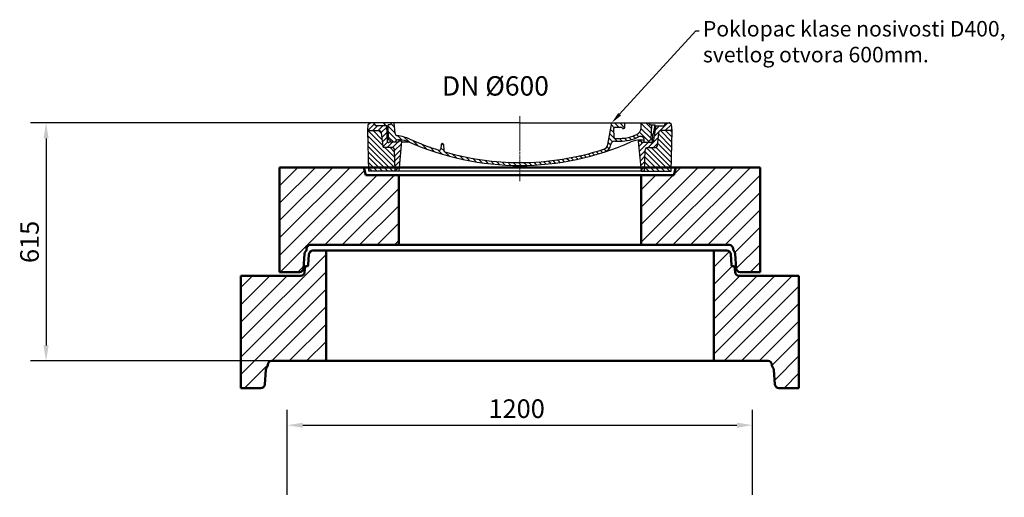
# Model space of a CAD drawing. Units: millimetres. Extents: x 3741 to 11541, y 11467 to 24705.
# Drawn here: x 8982 to 11522, y 20918 to 22151 of the extents above; entities that cross this region are included whole.
import ezdxf
from ezdxf import colors
from ezdxf.entities.mleader import LeaderData, LeaderLine
from ezdxf.math import Vec2, Vec3

# ---------------------------------------------------------------- set-up
doc = ezdxf.new("R2010")
doc.units = ezdxf.units.MM
doc.linetypes.add('AM_DIN_G_W050', pattern=[13.75, 9.75, -1.5, 1, -1.5])
doc.linetypes.add('AM_DIN_G_W050x2', pattern=[6.875, 4.75, -0.875, 0.375, -0.875])
for name, color, linetype, lineweight in [('AM_0', 7, 'Continuous', 50), ('AM_7', 4, 'AM_DIN_G_W050', 9), ('AM_8', 1, 'Continuous', 25), ('kote', 252, 'Continuous', 9)]:
    doc.layers.add(name, color=color, linetype=linetype, lineweight=lineweight)
doc.layers.add('PUNKTE', color=1, linetype='Continuous')
doc.styles.get("Standard").update_dxf_attribs({"font": 'arial.ttf'})
doc.styles.add('Styl textu40', font='arial.ttf')
doc.dimstyles.new('VARIABEL-ST', dxfattribs={"dimscale": 40, "dimtxt": 7, "dimasz": 2.5, "dimexe": 1, "dimexo": 1, "dimgap": 0.6, "dimtad": 1, "dimdsep": 46, "dimtxsty": 'Standard', "dimcen": 0, "dimclrd": 256, "dimclre": 256, "dimclrt": 5, "dimadec": 0, "dimazin": 0, "dimtp": 0.1, "dimtm": 0.1, "dimtfac": 0.71, "dimtdec": 3, "dimtmove": 0, "dimatfit": 3, "dimfxl": 1, "dimtzin": 0, "dimarcsym": 0})

# ---------------------------------------------------------------- blocks, each defined once
blk = doc.blocks.new('*D28')
at = {"layer": 'DEFPOINTS', "color": 0, "transparency": 16777216}
for p in [(10872, 21104.5), (9672, 20884.5), (10872, 20884.5)]:
    blk.add_point(p, dxfattribs=at)
at = {"layer": 'kote', "lineweight": -2, "transparency": 16777216}
for p, q in [((9672, 20924.5), (9672, 21144.5)), ((10872, 20924.5), (10872, 21144.5)), ((9712, 21104.5), (10832, 21104.5))]:
    blk.add_line(p, q, dxfattribs=at)
at = {"layer": 'kote', "transparency": 16777216}
for points in [[(9712, 21111.2), (9712, 21097.8), (9672, 21104.5)], [(10832, 21111.2), (10832, 21097.8), (10872, 21104.5)]]:
    blk.add_solid(points, dxfattribs=at)
at = {"layer": 'kote', "transparency": 16777216, "insert": (10263.7, 21141), "char_height": 48, "attachment_point": 5, "style": 'Styl textu40'}
blk.add_mtext('1200', dxfattribs=at)
blk = doc.blocks.new('*X0')
at = {"layer": 'AM_8'}
for p, q in [((-339.66, 145.274), (-324.934, 160)), ((-339.206, 132.258), (-312.948, 158.516)), ((-270.19, 147.392), (-257.582, 160)), ((-256.112, 148), (-244.112, 160)), ((-243.222, 147.42), (-236.047, 154.594)), ((322.934, 147.819), (333.212, 158.097)), ((-338.751, 119.242), (-312.269, 145.724)), ((-332.748, 111.774), (-308.539, 135.983)), ((-306.735, 124.317), (-301.06, 129.992)), ((-251.2, 112.5), (-232.008, 131.692)), ((-242.464, 134.707), (-234.028, 143.143)), ((317.607, 115.551), (339.383, 137.327)), ((321.643, 133.057), (339.87, 151.285)), ((-321.052, 110), (-320.989, 110.063)), ((-297.323, 120.259), (-291.614, 125.968)), ((-287.49, 116.621), (-281.317, 122.794)), ((-276.644, 113.997), (-269.965, 120.677)), ((-264.286, 112.885), (-257.171, 120)), ((-239.185, 111.045), (-229.989, 120.241)), ((-234.28, 102.479), (-227.97, 108.789)), ((196.794, 102.501), (201.015, 106.723)), ((240.168, 91.994), (253.842, 105.668)), ((262.934, 101.289), (276.799, 115.154)), ((285.858, 110.743), (298.346, 123.231)), ((303.9, 115.315), (315.168, 126.583)), ((325.526, 110), (338.895, 123.369)), ((-230.155, 93.135), (-224.957, 98.332)), ((-222.85, 86.969), (-217.348, 92.471)), ((-213.217, 83.131), (-207.113, 89.235)), ((-203.01, 79.868), (-196.753, 86.125)), ((-192.74, 76.667), (-186.392, 83.015)), ((-181.959, 73.978), (-176.032, 79.905)), ((-171.177, 71.289), (-165.146, 77.321)), ((163.723, 69.43), (174.287, 79.995)), ((181.669, 73.906), (192.442, 84.679)), ((196.033, 88.27), (203.588, 95.825)), ((200.255, 79.021), (211.881, 90.648)), ((220.212, 85.508), (232.511, 97.807)), ((-160.396, 68.601), (-154.151, 74.845)), ((-149.614, 65.912), (-143.157, 72.369)), ((-138.372, 63.684), (-132.162, 69.893)), ((-126.921, 61.665), (-120.593, 67.992)), ((-115.47, 59.645), (-108.976, 66.139)), ((-104.019, 57.625), (-97.359, 64.285)), ((-92.224, 55.95), (-85.62, 62.555)), ((-80.035, 54.668), (-73.32, 61.384)), ((-67.846, 53.387), (-61.021, 60.213)), ((-55.657, 52.106), (-48.722, 59.041)), ((-43.053, 51.24), (-35.901, 58.391)), ((-29.959, 50.863), (-22.757, 58.065)), ((-16.866, 50.486), (-9.613, 57.739)), ((-3.773, 50.109), (3.727, 57.608)), ((9.873, 50.284), (17.6, 58.011)), ((23.743, 50.683), (31.474, 58.414)), ((37.612, 51.083), (45.347, 58.817)), ((51.687, 51.687), (60.105, 60.105)), ((66.74, 53.27), (75.173, 61.702)), ((81.794, 54.853), (90.24, 63.299)), ((96.847, 56.435), (105.978, 65.567)), ((113.11, 59.228), (122.361, 68.48)), ((129.465, 62.113), (138.745, 71.393)), ((145.82, 64.998), (156.133, 75.31))]:
    blk.add_line(p, q, dxfattribs=at)
blk = doc.blocks.new('dekl 600')
at = {"layer": 'AM_8'}
h = blk.add_hatch(dxfattribs=at)
h.set_pattern_fill('ANSI31', color=256, scale=3, angle=90, style=0)
h.set_pattern_definition([(45, (24380.563, -2671.02), (6.735192, -6.735192), [])])
h.paths.add_polyline_path([(12911.6, 8710), (12919.6, 8710), (12919.6, 8707), (12943.7, 8707, 0.414214), (12944.7, 8706), (12945.5, 8706), (12948.9, 8706, 0.365571), (12951.4, 8708), (12958.6, 8749), (12978.4, 8749), (12983, 8757), (12993, 8757), (12997.5, 8752.5), (12999.1, 8737), (12970.1, 8737, 0.383868), (12964.2, 8731.6), (12960.5, 8696.5, -0.383868), (12956.5, 8693), (12935.9, 8693, 0.40503), (12929.9, 8687.1), (12928.1, 8632), (12919.1, 8632)])
h.paths.add_polyline_path([(12277.4, 8693), (12256.7, 8693, -0.383868), (12252.7, 8696.5), (12249.1, 8731.6, 0.383868), (12243.1, 8737), (12214.1, 8737), (12215.7, 8752.5), (12220.2, 8757), (12230.2, 8757), (12234.8, 8749), (12263.6, 8749), (12265, 8708.4, 0.714995), (12269.5, 8707), (12293.6, 8707), (12293.6, 8710), (12301.6, 8710), (12294.1, 8632), (12285.1, 8632), (12283.4, 8687.1, 0.40503)])
h = blk.add_hatch(dxfattribs=at)
h.set_pattern_fill('ANSI31', color=256, scale=3, style=0)
h.set_pattern_definition([(135, (24380.563, -2671.02), (6.735192, 6.735192), [])])
h.paths.add_polyline_path([(12929.9, 8687.1, -0.40503), (12935.9, 8693), (12956.5, 8693, 0.383868), (12960.5, 8696.5), (12964.2, 8731.6, -0.383868), (12970.1, 8737), (12999.1, 8737), (12996.6, 8632), (12928.1, 8632)])
h.paths.add_polyline_path([(12214.1, 8737), (12243.1, 8737, -0.383868), (12249.1, 8731.6), (12252.7, 8696.5, 0.383868), (12256.7, 8693), (12277.4, 8693, -0.40503), (12283.4, 8687.1), (12285.1, 8632), (12216.6, 8632)])
for p, q in [((12214.1, 8737), (12215.7, 8752.5)), ((12215.7, 8752.5), (12220.2, 8757)), ((12606.6, 8757), (12220.2, 8757)), ((12234.8, 8749), (12230.2, 8757)), ((12263.6, 8749), (12234.8, 8749)), ((12260.6, 8749), (12256, 8757)), ((12265, 8708.4), (12263.6, 8749)), ((12271.6, 8752), (12266.6, 8752)), ((12268, 8713), (12266.6, 8752)), ((12274.5, 8757), (12271.6, 8752)), ((12285, 8729.2), (12282.6, 8757)), ((12606.6, 8757), (12993, 8757)), ((12833.8, 8701.4), (12843.6, 8757)), ((12849.5, 8719.4), (12848.7, 8742.4)), ((12868.5, 8745), (12851.2, 8745)), ((12877.2, 8745.4), (12877.6, 8757)), ((12919.2, 8744.3), (12919.6, 8757)), ((12938.7, 8757), (12941.6, 8752)), ((12941.6, 8752), (12955.6, 8752)), ((12945.3, 8713), (12946.6, 8752)), ((12951.4, 8708), (12958.6, 8749)), ((12951.6, 8729), (12955.6, 8752)), ((12958.6, 8749), (12978.4, 8749)), ((12978.4, 8749), (12983, 8757)), ((12997.5, 8752.5), (12993, 8757)), ((12999.1, 8737), (12997.5, 8752.5)), ((12216.6, 8632), (12214.1, 8737)), ((12214.1, 8737), (12243.1, 8737)), ((12249.1, 8731.6), (12252.7, 8696.5)), ((12296.2, 8713), (12291.6, 8713)), ((12852, 8717), (12864.6, 8717)), ((12917, 8713), (12921.6, 8713)), ((12927.6, 8707), (12927.4, 8712.6)), ((12949.1, 8727), (12947.5, 8707.8)), ((12949.1, 8727), (12948.2, 8727)), ((12964.2, 8731.6), (12960.5, 8696.5)), ((12999.1, 8737), (12970.1, 8737)), ((12996.6, 8632), (12999.1, 8737)), ((12277.4, 8693), (12256.7, 8693)), ((12293.6, 8707), (12269.5, 8707)), ((12293.6, 8707), (12269.5, 8707)), ((12285.1, 8632), (12283.4, 8687.1)), ((12301.6, 8710), (12293.6, 8710)), ((12293.6, 8710), (12293.6, 8707)), ((12301.6, 8710), (12293.6, 8710)), ((12293.6, 8710), (12293.6, 8707)), ((12301.6, 8710), (12294.1, 8632)), ((12322.4, 8707), (12301.4, 8707)), ((12322.4, 8707), (12301.4, 8707)), ((12403.5, 8701.5), (12402.9, 8690.2)), ((12406.6, 8703.8), (12406, 8703.8)), ((12407.2, 8703.8), (12406.6, 8703.8)), ((12409.7, 8701.5), (12410.5, 8685.5)), ((12851.2, 8709.5), (12864.6, 8709.5)), ((12911.6, 8710), (12919.1, 8632)), ((12919.6, 8710), (12911.6, 8710)), ((12919.6, 8710), (12919.6, 8707)), ((12919.6, 8707), (12943.7, 8707)), ((12928.1, 8632), (12929.9, 8687.1)), ((12935.9, 8693), (12956.5, 8693)), ((12943.7, 8707), (12943.7, 8707)), ((12945.3, 8706), (12944.7, 8706)), ((12945.5, 8706), (12945.3, 8706)), ((12948.9, 8706), (12945.5, 8706)), ((12285.1, 8632), (12216.6, 8632)), ((12606.6, 8632), (12285.1, 8632)), ((12928.1, 8632), (12606.6, 8632)), ((12919.1, 8632), (12996.6, 8632))]:
    blk.add_line(p, q)
for centre, radius, start, end in [((12851.2, 8742.5), 2.5, 90, 182), ((12868.5, 8742.5), 2.5, 30.233, 90), ((12873.7, 8745.5), 3.54, 210.233, 358), ((12899.2, 8745), 20, 296.31, 358), ((12243.1, 8731), 6, 5.9992, 90), ((12268.2, 8707), 6, 0, 92.001), ((12291, 8729.7), 6, 185, 264.107), ((12291.6, 8707), 6, 90, 180), ((12279.6, 8619.3), 105, 65.891, 84.108), ((12296.2, 8653), 60, 65.994, 90), ((12606.6, 9350), 695.5, 245.891, 252.52), ((12852, 8719.5), 2.5, 182, 270), ((12864.6, 8815), 98, 270, 296.31), ((12864.6, 8815), 105.5, 270, 297.208), ((12917, 8653), 60, 90, 114.006), ((12917.4, 8712.2), 10, 2, 117.208), ((12921.6, 8707), 6, 0, 90), ((12945, 8707), 6, 87.999, 180), ((12948.2, 8724.5), 2.5, 90, 178), ((12949.1, 8729.5), 2.5, 270, 350), ((12970.1, 8731), 6, 90, 174.0008), ((12256.7, 8697), 4, 185.9992, 270), ((12267.5, 8708.5), 2.5, 182, 323.13), ((12267.5, 8708.5), 2.5, 182, 323.13), ((12277.4, 8687), 6, 1.8023, 90), ((12606.6, 9350), 703, 245.994, 270), ((12398.9, 8690.4), 4, 252.517, 356.953), ((12406, 8701.3), 2.5, 89.998, 176.953), ((12407.2, 8701.3), 2.5, 2.702, 90.002), ((12606.6, 9350), 703, 270, 294.007), ((12606.6, 9350), 695.5, 270, 288.131), ((12818.1, 8704.2), 16, 288.131, 350), ((12818.1, 8704.2), 23.5, 288.131, 351.87), ((12851.2, 8699.5), 10, 90, 171.87), ((12935.9, 8687), 6, 90, 178.1977), ((12944.7, 8707), 1, 180, 270), ((12945.5, 8708), 2, 270, 355.2418), ((12948.9, 8708.5), 2.5, 270, 350), ((12956.5, 8697), 4, 270, 354.0008), ((12414.5, 8685.7), 4, 182.702, 253.868), ((12606.6, 9350), 695.5, 253.868, 270)]:
    blk.add_arc(centre, radius, start, end)
at = {"layer": 'AM_7', "linetype": 'AM_DIN_G_W050x2'}
for q in [(12606.6, 8774.2), (12606.6, 8637), (12591.6, 8622), (12606.6, 8606.9), (12621.6, 8622)]:
    blk.add_line((12606.6, 8622), q, dxfattribs=at)
at = {"layer": 'PUNKTE'}
for p in [(12220.2, 8757), (12606.6, 8757), (12606.6, 8757), (12606.6, 8757), (12606.6, 8757), (12993, 8757), (12606.6, 8632), (12606.6, 8632), (12928.1, 8632)]:
    blk.add_point(p, dxfattribs=at)
at = {"layer": 'AM_8', "xscale": -1}
blk.add_blockref('*X0', (12606.6, 8597), dxfattribs=at)
blk = doc.blocks.new('*D29')
at = {"layer": 'DEFPOINTS', "color": 0, "transparency": 16777216}
for p in [(10272, 21885), (9049.8, 21270.4), (10272, 21270.4)]:
    blk.add_point(p, dxfattribs=at)
at = {"layer": 'kote', "lineweight": -2, "transparency": 16777216}
for p, q in [((10232, 21885), (9009.8, 21885)), ((9049.8, 21845), (9049.8, 21310.4)), ((10232, 21270.4), (9009.8, 21270.4))]:
    blk.add_line(p, q, dxfattribs=at)
at = {"layer": 'kote', "transparency": 16777216}
for points in [[(9043.1, 21845), (9056.4, 21845), (9049.8, 21885)], [(9043.1, 21310.4), (9056.4, 21310.4), (9049.8, 21270.4)]]:
    blk.add_solid(points, dxfattribs=at)
at = {"layer": 'kote', "transparency": 16777216, "insert": (9013.3, 21577.7), "char_height": 48, "attachment_point": 5, "rotation": 90, "style": 'Styl textu40'}
blk.add_mtext('615', dxfattribs=at)

msp = doc.modelspace()

# ---------------------------------------------------------------- hatches: boundary and pattern name
at = {"layer": 'AM_8'}
h = msp.add_hatch(dxfattribs=at)
h.set_pattern_fill('ANSI31', color=256, scale=10, style=0)
h.set_pattern_definition([(45, (8347.48, 15793.124), (-22.45064, 22.45064), [])])
h.paths.add_polyline_path([(9652, 21770), (9652, 21500), (9703.9, 21500, 0.39391), (9713.9, 21509.3), (9716.5, 21546.9, -0.173634), (9719.2, 21553.1, 0.19167), (9721.9, 21560, -0.414214), (9731.9, 21570), (9959.5, 21570), (9959.5, 21750), (9874.5, 21750), (9869.5, 21770)])
h.paths.add_polyline_path([(10812.1, 21570, -0.414214), (10822.1, 21560, 0.19167), (10824.8, 21553.1, -0.173634), (10827.5, 21546.9), (10830.1, 21509.3, 0.39391), (10840.1, 21500), (10892, 21500), (10892, 21770), (10674.5, 21770), (10669.5, 21750), (10584.5, 21750), (10584.5, 21570)])
h = msp.add_hatch(dxfattribs=at)
h.set_pattern_fill('ANSI31', color=256, scale=10, style=0)
h.set_pattern_definition([(45, (-35078.24, 10191.47), (-22.45064, 22.45064), [])])
h.paths.add_polyline_path([(9772, 21270.4), (9772, 21555.4), (9738, 21555.4, 0.39391), (9728, 21546.1), (9726, 21517.4, -0.414214), (9724, 21515.4), (9720.3, 21515.4, 0.380591), (9718.3, 21513.7), (9716.8, 21500.4, -0.414214), (9706.8, 21490.4), (9691.2, 21490.4), (9652, 21490.4), (9552, 21490.4), (9552, 21200.4), (9603.9, 21200.4, 0.39391), (9613.9, 21209.7), (9616.5, 21247.4, -0.173634), (9619.2, 21253.5, 0.19167), (9621.9, 21260.4, -0.414214), (9631.9, 21270.4)])
h.paths.add_polyline_path([(10992, 21200.4), (10992, 21490.4), (10892, 21490.4), (10837.2, 21490.4, -0.414214), (10827.2, 21500.4), (10825.7, 21513.7, 0.380591), (10823.7, 21515.4), (10820, 21515.4, -0.414214), (10818, 21517.4), (10816, 21546.1, 0.39391), (10806, 21555.4), (10772, 21555.4), (10772, 21270.4), (10912.1, 21270.4, -0.414214), (10922.1, 21260.4, 0.19167), (10924.8, 21253.5, -0.173634), (10927.5, 21247.4), (10930.1, 21209.7, 0.39391), (10940.1, 21200.4)])

# ---------------------------------------------------------------- linework, layer by layer
at = {"layer": 'AM_0'}
for p, q in [((9652, 21770), (9881.8, 21770)), ((9652, 21500), (9652, 21770)), ((9869.5, 21770), (9874.5, 21750)), ((9881.8, 21770), (10662.2, 21770)), ((10662.2, 21770), (10892, 21770)), ((10674.5, 21770), (10669.5, 21750)), ((10892, 21500), (10892, 21770)), ((9874.5, 21750), (10669.5, 21750)), ((9959.5, 21570), (9959.5, 21750)), ((10584.5, 21570), (10584.5, 21750)), ((10812.1, 21570), (9731.9, 21570)), ((9716.5, 21546.9), (9713.9, 21509.3)), ((9721.9, 21560), (9721.9, 21560)), ((9726, 21517.4), (9728, 21546.1)), ((10806, 21555.4), (9738, 21555.4)), ((9772, 21555.4), (9772, 21270.4)), ((10772, 21555.4), (10772, 21270.4)), ((10818, 21517.4), (10816, 21546.1)), ((10822.1, 21560), (10822.1, 21560)), ((10827.5, 21546.9), (10830.1, 21509.3)), ((9718.3, 21513.7), (9716.8, 21500.4)), ((9720.3, 21515.4), (9724, 21515.4)), ((10823.7, 21515.4), (10820, 21515.4)), ((10825.7, 21513.7), (10827.2, 21500.4)), ((9691.2, 21490.4), (9552, 21490.4)), ((9552, 21490.4), (9691.2, 21490.4)), ((9552, 21490.4), (9552, 21200.4)), ((9552, 21200.4), (9552, 21490.4)), ((9652, 21500), (9703.9, 21500)), ((9706.8, 21490.4), (9652, 21490.4)), ((9652, 21490.4), (9706.8, 21490.4)), ((10837.2, 21490.4), (10992, 21490.4)), ((10837.2, 21490.4), (10892, 21490.4)), ((10837.2, 21490.4), (10992, 21490.4)), ((10840.1, 21500), (10892, 21500)), ((10892, 21490.4), (10840.1, 21490.4)), ((10992, 21490.4), (10992, 21200.4)), ((10992, 21200.4), (10992, 21490.4)), ((9631.9, 21270.4), (10912.1, 21270.4)), ((9631.9, 21270.4), (10912.1, 21270.4)), ((9616.5, 21247.4), (9613.9, 21209.7)), ((10927.5, 21247.4), (10930.1, 21209.7)), ((9552, 21200.4), (9603.9, 21200.4)), ((10940.1, 21200.4), (10992, 21200.4))]:
    msp.add_line(p, q, dxfattribs=at)
for centre, radius, start, end in [((9731.9, 21560), 10, 90, 180), ((10812.1, 21560), 10, 0, 90), ((9726.5, 21546.3), 10, 136.5988, 176), ((9711.9, 21560), 10, 316.5988, 0), ((9738, 21545.4), 10, 90, 176), ((10806, 21545.4), 10, 4, 90), ((10832.1, 21560), 10, 180, 223.4012), ((10817.5, 21546.3), 10, 4, 43.4012), ((9720.3, 21513.4), 2, 90, 173.3456), ((9724, 21517.4), 2, 270, 0), ((10820, 21517.4), 2, 180, 270), ((10823.7, 21513.4), 2, 6.6544, 90), ((9703.9, 21510), 10, 270, 356), ((9706.8, 21500.4), 10, 270, 0), ((10837.2, 21500.4), 10, 180, 270), ((10840.1, 21510), 10, 184, 270), ((9611.9, 21260.4), 10, 316.5988, 0), ((9631.9, 21260.4), 10, 90, 180), ((10912.1, 21260.4), 10, 0, 90), ((10932.1, 21260.4), 10, 180, 223.4012), ((9626.5, 21246.7), 10, 136.5988, 176), ((10917.5, 21246.7), 10, 4, 43.4012), ((9603.9, 21210.4), 10, 270, 356), ((10940.1, 21210.4), 10, 184, 270)]:
    msp.add_arc(centre, radius, start, end, dxfattribs=at)

# ---------------------------------------------------------------- block references
msp.add_blockref('dekl 600', (-2334.6, 13128))

# ---------------------------------------------------------------- texts
at = {"layer": 'kote', "insert": (10071.1, 22005.4), "char_height": 50, "width": 1135.848, "attachment_point": 1}
msp.add_mtext('DN %%c600', dxfattribs=at)

# ---------------------------------------------------------------- dimensions: what is measured, and where the dimension line sits
at = {"layer": 'kote'}
dim = msp.add_linear_dim(base=(9049.8, 21270.4), p1=(10272, 21885), p2=(10272, 21270.4), angle=90, dimstyle='VARIABEL-ST', override={"dimtxt": 1.2, "dimasz": 1, "dimgap": 0.3, "dimtoh": 1, "dimdec": 0, "dimpost": '<>', "dimtxsty": 'Styl textu40', "dimclrt": 256, "dimtofl": 0, "dimatfit": 0}, dxfattribs=at)
dim.commit()
dim.dimension.update_dxf_attribs({"geometry": '*D29', "text_midpoint": (9013.3, 21577.7)})
dim = msp.add_linear_dim(base=(10872, 21104.5), p1=(9672, 20884.5), p2=(10872, 20884.5), dimstyle='VARIABEL-ST', override={"dimtxt": 1.2, "dimasz": 1, "dimgap": 0.3, "dimtoh": 1, "dimdec": 0, "dimpost": '<>', "dimtxsty": 'Styl textu40', "dimclrt": 256, "dimtofl": 0, "dimatfit": 0}, dxfattribs=at)
dim.commit()
dim.dimension.update_dxf_attribs({"geometry": '*D28', "text_midpoint": (10263.7, 21104.5), "dimtype": 160})

# ---------------------------------------------------------------- leaders
at = {"color": 252, "true_color": 0x939598}
ml = msp.add_multileader_mtext('Standard', dxfattribs=at)
ml.set_content('{\\fTrebuchet MS|b0|i0|c0|p34;\\C252;\\c9999763;Poklopac klase nosivosti D400,\\fTrebuchet MS|b0|i0|c238|p34;\\P\\fTrebuchet MS|b0|i0|c0|p34;svetlog otvora 600mm.}', color=(147, 149, 152))
ml.set_leader_properties()
ml.build(insert=Vec2(0, 0))
ml.multileader.update_dxf_attribs({"arrow_head_size": 30})
ctx = ml.context
ctx.base_point, ctx.char_height, ctx.arrow_head_size, ctx.landing_gap_size, ctx.plane_origin = Vec3(10734.2, 22122.2), 40, 30, 10, Vec3(10516.6, 21870.5)
notes = []
notes.append((ctx, [(0, (1, 1, 0), (10726.2, 22122.2), (1, 0), 8, [(0, [(10509, 21885)], 0, [])])]))
ctx.mtext.insert, ctx.mtext.flow_direction = Vec3(10744.2, 22147.9), 5
for ctx, leaders in notes:
    for number, flags, end, landing, length, lines in leaders:
        leader = LeaderData()
        leader.index, (leader.has_last_leader_line, leader.has_dogleg_vector, leader.attachment_direction) = number, flags
        leader.last_leader_point, leader.dogleg_vector, leader.dogleg_length = Vec3(end), Vec3(landing), length
        for number, points, colour, breaks in lines:
            line = LeaderLine()
            line.index, line.vertices, line.color, line.breaks = number, Vec3.list(points), colors.encode_raw_color(colour), breaks
            leader.lines.append(line)
        ctx.leaders.append(leader)

doc.saveas('drawing.dxf')
